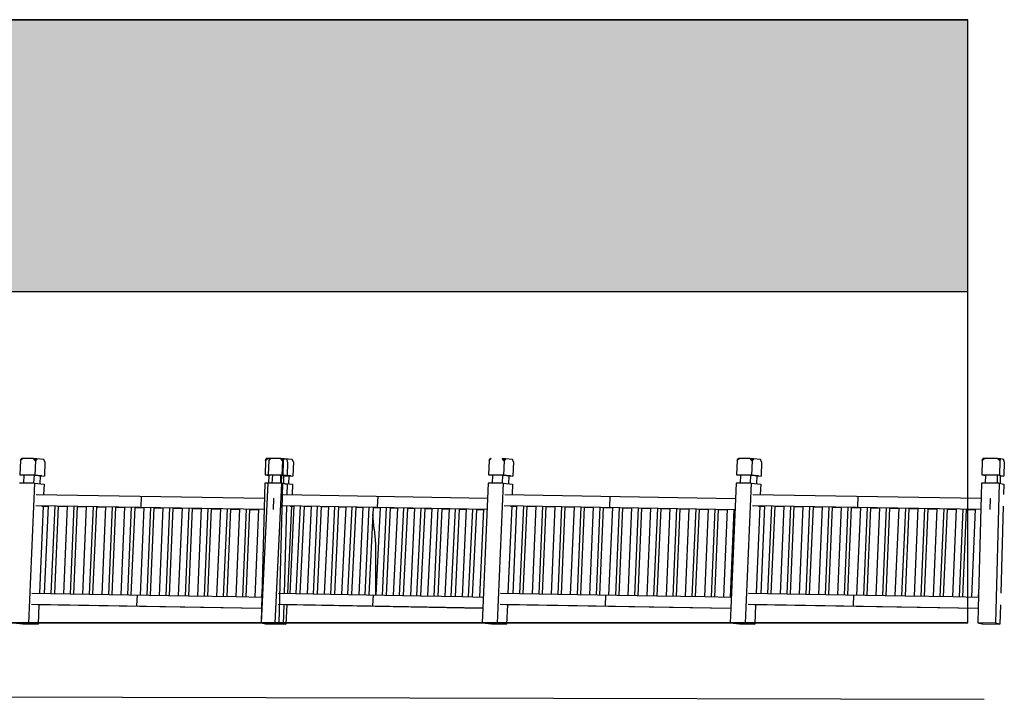
# Model space of a CAD drawing. Units: millimetres. Extents: x 498450574 to 498634375, y 3067943251 to 3068014241.
# Drawn here: x 498618948 to 498625387, y 3067978868 to 3067983312 of the extents above; entities that cross this region are included whole.
import ezdxf

# ---------------------------------------------------------------- set-up
doc = ezdxf.new("R2010")
doc.units = ezdxf.units.MM
doc.header["$LTSCALE"] = 10
doc.header["$MEASUREMENT"] = 0
doc.layers.add('WL-内轮廓线', color=2, linetype='Continuous')
doc.layers.add('WL-看线', color=157, linetype='Continuous')

# ---------------------------------------------------------------- blocks, each defined once
blk = doc.blocks.new('2')
h = blk.add_hatch()
h.set_pattern_fill('AR-SAND', color=256, scale=300)
h.set_pattern_definition([(37.5, (50892.65, 9248.7), (-24, 734.12), [0, -579.12, 0, -647.7, 0, -619.125]), (7.5, (50892.7, 9248.7), (674.285, 1075.238), [0, -312.42, 0, -521.97, 0, -200.025]), (327.5, (50424, 9248.7), (1186.489, 2.156), [0, -190.5, 0, -685.8, 0, -895.35]), (317.5, (50424, 9248.7), (1145.335, 334.394), [0, -95.25, 0, -449.58, 0, -514.35])])
h.paths.add_polyline_path([(46009, 13022), (78781.3, 13022), (78781.3, 14800), (46008.9, 14800), (46008.9, 13022)])
for p, q in [((78781.3, 14800), (53708.4, 14800)), ((59928.4, 14800), (78781.3, 14800)), ((69474.4, 10856), (78781.3, 10856)), ((78781.3, 10856), (76261.3, 10856))]:
    blk.add_line(p, q)
for points in [[(78781.3, 10856), (78781.3, 14800)], [(51877.5, 13022), (78781.3, 13022)]]:
    blk.add_lwpolyline(points)
blk = doc.blocks.new('3')
at = {"layer": 'WL-内轮廓线'}
for p, q in [((63538.6, 5311.2), (63534.6, 5218)), ((63553.1, 5325.3), (63538.6, 5311.2)), ((63538.6, 5311.2), (63547.4, 5324.7)), ((63553.1, 5325.3), (63547.4, 5324.7)), ((63624.7, 5324.1), (63553.1, 5325.3)), ((63646.6, 5323.1), (63624.7, 5324.1)), ((63637.3, 5309.6), (63624.7, 5324.1)), ((63629.1, 5319), (63643.6, 5318.8)), ((63637.3, 5309.6), (63633.3, 5216.4)), ((63646.6, 5323.1), (63637.3, 5309.6)), ((63691.2, 5318.7), (63646.6, 5323.1)), ((63698.8, 5303.5), (63691.2, 5318.7)), ((63698.8, 5303.5), (63694.9, 5210.3)), ((65141.2, 5311.2), (65138.7, 5218)), ((65157.9, 5325.3), (65141.2, 5311.2)), ((65141.2, 5311.2), (65145.5, 5324.7)), ((65157.9, 5325.3), (65145.5, 5324.7)), ((65241.7, 5324.1), (65157.9, 5325.3)), ((65163.4, 5311.2), (65158.9, 5218)), ((65176.5, 5325.3), (65163.4, 5311.2)), ((65163.4, 5311.2), (65173.8, 5324.7)), ((65176.5, 5325.3), (65173.8, 5324.7)), ((65240.7, 5324.1), (65176.5, 5325.3)), ((65262.8, 5323.1), (65240.7, 5324.1)), ((65251.8, 5309.6), (65240.7, 5324.1)), ((65261.2, 5323.1), (65241.7, 5324.1)), ((65256.7, 5309.6), (65241.7, 5324.1)), ((65244.2, 5319.5), (65249, 5319.2)), ((65246.5, 5316.5), (65249, 5319.2)), ((65251.8, 5309.6), (65247.3, 5216.4)), ((65247.6, 5318.4), (65259.6, 5318.2)), ((65249, 5319.2), (65259.5, 5319.1)), ((65262.8, 5323.1), (65251.8, 5309.6)), ((65256.7, 5309.6), (65254.1, 5216.4)), ((65261.2, 5323.1), (65256.7, 5309.6)), ((65282.3, 5318.7), (65261.2, 5323.1)), ((65315.8, 5318.7), (65262.8, 5323.1)), ((65285.8, 5303.5), (65282.3, 5318.7)), ((65285.8, 5303.5), (65283.2, 5210.3)), ((65324.9, 5303.5), (65315.8, 5318.7)), ((65324.9, 5303.5), (65320.5, 5210.3)), ((66603, 5311.2), (66599, 5218)), ((66617.5, 5325.3), (66603, 5311.2)), ((66603, 5311.2), (66611.8, 5324.7)), ((66617.5, 5325.3), (66611.8, 5324.7)), ((66711, 5323.1), (66689.1, 5324.1)), ((66701.7, 5309.6), (66689.1, 5324.1)), ((66693.5, 5319), (66708, 5318.8)), ((66701.7, 5309.6), (66697.7, 5216.4)), ((66711, 5323.1), (66701.7, 5309.6)), ((66755.6, 5318.7), (66711, 5323.1)), ((66763.2, 5303.5), (66755.6, 5318.7)), ((66763.2, 5303.5), (66759.3, 5210.3)), ((68225, 5311.2), (68221, 5218)), ((68239.6, 5325.3), (68225, 5311.2)), ((68225, 5311.2), (68233.9, 5324.7)), ((68239.6, 5325.3), (68233.9, 5324.7)), ((68311.1, 5324.1), (68239.6, 5325.3)), ((68333, 5323.1), (68311.1, 5324.1)), ((68323.7, 5309.6), (68311.1, 5324.1)), ((68315.6, 5319), (68330, 5318.8)), ((68323.7, 5309.6), (68319.7, 5216.4)), ((68333, 5323.1), (68323.7, 5309.6)), ((68377.7, 5318.7), (68333, 5323.1)), ((68385.3, 5303.5), (68377.7, 5318.7)), ((68385.3, 5303.5), (68381.3, 5210.3)), ((69827.7, 5311.2), (69825.1, 5218)), ((69844.3, 5325.3), (69827.7, 5311.2)), ((69827.7, 5311.2), (69831.9, 5324.7)), ((69844.3, 5325.3), (69831.9, 5324.7)), ((69928.1, 5324.1), (69844.3, 5325.3)), ((69947.6, 5323.1), (69928.1, 5324.1)), ((69943.1, 5309.6), (69928.1, 5324.1)), ((69934, 5318.4), (69946, 5318.2)), ((69943.1, 5309.6), (69940.5, 5216.4)), ((69947.6, 5323.1), (69943.1, 5309.6)), ((69968.7, 5318.7), (69947.6, 5323.1)), ((69972.2, 5303.5), (69968.7, 5318.7)), ((69972.2, 5303.5), (69969.7, 5210.3)), ((63633.3, 5216.4), (63534.6, 5218)), ((63534.6, 5218), (63561.3, 5215.4)), ((63544.9, 5217), (63643.5, 5215.4)), ((63561.3, 5216.7), (63559.1, 5163.8)), ((63627.1, 5215.6), (63624.8, 5162.7)), ((63678.4, 5210.6), (63627.1, 5215.6)), ((63633.3, 5216.4), (63694.9, 5210.3)), ((65254.1, 5216.4), (65138.7, 5218)), ((65138.7, 5218), (65162.6, 5213)), ((65143.5, 5217), (65259, 5215.4)), ((65247.3, 5216.4), (65158.9, 5218)), ((65158.9, 5218), (65185.8, 5215.7)), ((65162.8, 5216.7), (65161.3, 5163.9)), ((65171.1, 5217), (65259.5, 5215.4)), ((65185.8, 5216.7), (65183.3, 5163.7)), ((65239.7, 5215.6), (65238.3, 5162.8)), ((65264, 5210.6), (65239.7, 5215.6)), ((65244.8, 5215.6), (65242.3, 5162.6)), ((65305.7, 5210.6), (65244.8, 5215.6)), ((65247.3, 5216.4), (65320.5, 5210.3)), ((65254.1, 5216.4), (65283.2, 5210.3)), ((66697.7, 5216.4), (66599, 5218)), ((66599, 5218), (66625.7, 5215.3)), ((66609.3, 5217), (66707.9, 5215.4)), ((66625.7, 5216.7), (66623.5, 5163.8)), ((66691.5, 5215.6), (66689.2, 5162.7)), ((66742.8, 5210.6), (66691.5, 5215.6)), ((66697.7, 5216.4), (66759.3, 5210.3)), ((68319.7, 5216.4), (68221, 5218)), ((68221, 5218), (68247.7, 5215.3)), ((68231.3, 5217), (68330, 5215.4)), ((68247.7, 5216.7), (68245.5, 5163.8)), ((68313.5, 5215.6), (68311.3, 5162.7)), ((68364.8, 5210.6), (68313.5, 5215.6)), ((68319.7, 5216.4), (68381.3, 5210.3)), ((69940.5, 5216.4), (69825.1, 5218)), ((69825.1, 5218), (69849.1, 5213)), ((69829.9, 5217), (69945.4, 5215.4)), ((69849.2, 5216.7), (69847.7, 5163.9)), ((69926.1, 5215.6), (69924.7, 5162.8)), ((69950.4, 5210.6), (69926.1, 5215.6)), ((69940.5, 5216.4), (69969.7, 5210.3)), ((63631, 5162.6), (63532.3, 5164.2)), ((63631, 5162.6), (63591.9, 4248.4)), ((63631, 5162.6), (63692.6, 5156.5)), ((63668.1, 5211.6), (63665.9, 5159.2)), ((63668.1, 5210.8), (63694.9, 5210.3)), ((63692.6, 5156.5), (63689.7, 5088.8)), ((65156.4, 5164.2), (65112.8, 4250)), ((65137.2, 5164.2), (65114.6, 4347.1)), ((65252.6, 5162.6), (65137.2, 5164.2)), ((65244.8, 5162.6), (65156.4, 5164.2)), ((65244.8, 5162.6), (65201.2, 4248.4)), ((65252.6, 5162.6), (65227.4, 4248.4)), ((65244.8, 5162.6), (65317.9, 5156.5)), ((65252.6, 5162.6), (65281.7, 5156.5)), ((65259.1, 5211.6), (65257.8, 5161.5)), ((65259.1, 5210.7), (65283.2, 5210.3)), ((65281.7, 5156.5), (65279.9, 5089.3)), ((65293.5, 5211.6), (65291, 5158.8)), ((65293.5, 5210.8), (65320.5, 5210.3)), ((65317.9, 5156.5), (65314.7, 5088.5)), ((66596.7, 5164.2), (66561.8, 4347.3)), ((66695.4, 5162.6), (66596.7, 5164.2)), ((66695.4, 5162.6), (66656.3, 4248.4)), ((66695.4, 5162.6), (66757, 5156.5)), ((66732.5, 5211.6), (66730.3, 5159.2)), ((66732.5, 5210.7), (66759.3, 5210.3)), ((66757, 5156.5), (66754.1, 5088.7)), ((68218.7, 5164.2), (68183.8, 4347)), ((68317.4, 5162.6), (68218.7, 5164.2)), ((68317.4, 5162.6), (68278.3, 4248.4)), ((68317.4, 5162.6), (68379, 5156.5)), ((68354.6, 5211.6), (68352.3, 5159.2)), ((68354.5, 5210.7), (68381.3, 5210.3)), ((68379, 5156.5), (68376.1, 5088.7)), ((69823.6, 5164.2), (69801, 4347.1)), ((69939, 5162.6), (69823.6, 5164.2)), ((69939, 5162.6), (69913.8, 4248.4)), ((69939, 5162.6), (69968.2, 5156.5)), ((69945.6, 5211.6), (69944.2, 5161.5)), ((69945.5, 5210.6), (69969.7, 5210.3)), ((69968.2, 5156.5), (69966.3, 5089.2)), ((63641.3, 5089.6), (65134.4, 5064.3)), ((65257.2, 5089.6), (66592.4, 5064.4)), ((66705.7, 5089.6), (68214.5, 5064)), ((68327.7, 5089.6), (69820.8, 5064.3)), ((64327.4, 5006), (64330.5, 5077.7)), ((65193.1, 4991.6), (65196.2, 5063.3)), ((65194.2, 5063.3), (65196.2, 5063.3)), ((65196.6, 5063.2), (65196.2, 5063.3)), ((65874, 5006), (65877.4, 5077.7)), ((67391.8, 5006), (67394.9, 5077.7)), ((69013.8, 5006), (69016.9, 5077.7)), ((69879.5, 4991.5), (69882.6, 5063.2)), ((69880.7, 5063.3), (69882.6, 5063.2)), ((69883, 5063.2), (69882.6, 5063.2)), ((63638.2, 5017.9), (65132.4, 4992.6)), ((63686.4, 5013.7), (63662.1, 4443.5)), ((63679.3, 5013.9), (63720.7, 5013.1)), ((63696.3, 4442.9), (63720.8, 5016.1)), ((63762.6, 5015.4), (63738, 4442.1)), ((63784.5, 5013.2), (63760.1, 4441.8)), ((63784.5, 5012), (63845.9, 5011)), ((63821.5, 4440.7), (63846, 5014)), ((63887.8, 5013.3), (63863.3, 4440)), ((63909.7, 5011), (63885.3, 4439.6)), ((63909.7, 5009.9), (63971.1, 5008.8)), ((63946.7, 4438.6), (63971.3, 5011.8)), ((64013, 5011.1), (63988.5, 4437.8)), ((64035, 5008.9), (64010.5, 4437.5)), ((64034.9, 5007.7), (64096.4, 5006.7)), ((64072, 4436.4), (64096.5, 5009.7)), ((64138.2, 5008.9), (64113.7, 4435.7)), ((64160.2, 5006.7), (64135.7, 4435.3)), ((64160.1, 5005.6), (64221.6, 5004.5)), ((64197.2, 4434.3), (64221.7, 5007.5)), ((64263.4, 5006.8), (64238.9, 4433.5)), ((64285.4, 5004.6), (64261, 4433.2)), ((64285.4, 5003.4), (64346.8, 5002.4)), ((64322.4, 4432.1), (64346.9, 5005.4)), ((64388.7, 5004.6), (64364.2, 4431.4)), ((64410.6, 5002.4), (64386.2, 4431)), ((64410.6, 5001.3), (64472, 5000.3)), ((64447.6, 4430), (64472.2, 5003.2)), ((64513.9, 5002.5), (64489.4, 4429.3)), ((64535.8, 5000.3), (64511.4, 4428.9)), ((64535.8, 4999.2), (64597.3, 4998.2)), ((64572.9, 4427.9), (64597.4, 5001.1)), ((64639.1, 5000.3), (64614.6, 4427.2)), ((64661.1, 4998.1), (64636.6, 4426.8)), ((64661, 4997.1), (64722.5, 4996.1)), ((64698.1, 4425.8), (64722.6, 4998.9)), ((64764.3, 4998.2), (64739.8, 4425.1)), ((64786.3, 4996), (64761.9, 4424.8)), ((64786.3, 4995), (64847.7, 4994)), ((64823.3, 4423.7), (64847.8, 4996.7)), ((64889.6, 4996), (64865.1, 4423)), ((64911.5, 4993.8), (64887.1, 4422.7)), ((64911.5, 4992.9), (64972.9, 4991.9)), ((64948.5, 4421.6), (64973, 4994.6)), ((65014.8, 4993.9), (64990.3, 4420.9)), ((65036.7, 4991.6), (65012.3, 4420.6)), ((65036.7, 4990.8), (65098.1, 4989.8)), ((65073.8, 4419.5), (65098.3, 4992.4)), ((65253.8, 5017.9), (66589.4, 4992.7)), ((65277.8, 5013.8), (65262.1, 4443.9)), ((65311.1, 5013.7), (65283.9, 4443.2)), ((65302, 4442.8), (65329.4, 5016.1)), ((65302.6, 5013.8), (65329.2, 5013.3)), ((65366.9, 5015.4), (65339.6, 4442.1)), ((65393.3, 5013.2), (65366, 4441.6)), ((65393.2, 5012.1), (65441.9, 5011.2)), ((65414.7, 4440.7), (65442.1, 5014)), ((65479.6, 5013.2), (65452.3, 4440)), ((65505.9, 5011), (65478.7, 4439.5)), ((65505.9, 5010), (65554.6, 5009)), ((65527.4, 4438.5), (65554.7, 5011.8)), ((65592.3, 5011.1), (65565, 4437.8)), ((65618.6, 5008.9), (65591.4, 4437.3)), ((65618.6, 5007.8), (65667.3, 5006.9)), ((65640.1, 4436.4), (65667.4, 5009.7)), ((65705, 5008.9), (65677.7, 4435.7)), ((65731.3, 5006.7), (65704.1, 4435.1)), ((65731.3, 5005.6), (65780, 5004.7)), ((65752.8, 4434.2), (65780.1, 5007.5)), ((65817.7, 5006.8), (65790.3, 4433.5)), ((65844, 5004.6), (65816.8, 4433)), ((65841.9, 4960.3), (65842.2, 4958.1)), ((65852.1, 4862.8), (65842.2, 4958.1)), ((65844, 5003.5), (65892.7, 5002.6)), ((65865.5, 4432.1), (65892.8, 5005.3)), ((65930.4, 5004.6), (65903, 4431.4)), ((65956.7, 5002.4), (65929.4, 4430.9)), ((65956.6, 5001.4), (66005.4, 5000.5)), ((65978.2, 4430), (66005.5, 5003.2)), ((66043.1, 5002.5), (66015.7, 4429.3)), ((66069.4, 5000.2), (66042.1, 4428.8)), ((66069.3, 4999.3), (66118.1, 4998.4)), ((66090.8, 4427.9), (66118.2, 5001)), ((66155.7, 5000.3), (66128.4, 4427.2)), ((66182.1, 4998.1), (66154.8, 4426.7)), ((66182, 4997.2), (66230.7, 4996.3)), ((66203.5, 4425.8), (66230.9, 4998.9)), ((66268.4, 4998.2), (66241.1, 4425.1)), ((66294.8, 4995.9), (66267.5, 4424.6)), ((66294.7, 4995.1), (66343.4, 4994.2)), ((66316.2, 4423.7), (66343.6, 4996.7)), ((66381.1, 4996), (66353.8, 4423)), ((66407.4, 4993.8), (66380.2, 4422.5)), ((66407.4, 4993), (66456.1, 4992.1)), ((66428.9, 4421.6), (66456.2, 4994.6)), ((66493.8, 4993.9), (66466.5, 4420.9)), ((66520.1, 4991.6), (66492.9, 4420.4)), ((66520.1, 4990.9), (66568.8, 4990)), ((66541.6, 4419.5), (66568.9, 4992.4)), ((66702.6, 5017.9), (68211.4, 4992.3)), ((66750.8, 5013.7), (66726.5, 4443.4)), ((66743.7, 5013.8), (66785.1, 5013.1)), ((66760.7, 4442.9), (66785.2, 5016.1)), ((66827, 5015.4), (66802.4, 4442.1)), ((66848.9, 5013.2), (66824.5, 4441.8)), ((66848.9, 5012), (66910.3, 5011)), ((66885.9, 4440.7), (66910.4, 5014)), ((66952.2, 5013.2), (66927.7, 4440)), ((66974.1, 5011), (66949.7, 4439.6)), ((66974.1, 5009.9), (67035.5, 5008.8)), ((67011.1, 4438.5), (67035.7, 5011.8)), ((67077.4, 5011.1), (67052.9, 4437.8)), ((67099.4, 5008.9), (67074.9, 4437.5)), ((67099.3, 5007.7), (67160.8, 5006.7)), ((67136.4, 4436.4), (67160.9, 5009.7)), ((67202.6, 5008.9), (67178.1, 4435.7)), ((67224.6, 5006.7), (67200.1, 4435.3)), ((67224.5, 5005.6), (67286, 5004.5)), ((67261.6, 4434.2), (67286.1, 5007.5)), ((67327.8, 5006.8), (67303.3, 4433.5)), ((67349.8, 5004.6), (67325.4, 4433.1)), ((67349.8, 5003.4), (67411.2, 5002.4)), ((67386.8, 4432.1), (67411.3, 5005.3)), ((67453.1, 5004.6), (67428.6, 4431.4)), ((67475, 5002.4), (67450.6, 4431)), ((67475, 5001.3), (67536.4, 5000.3)), ((67512, 4430), (67536.6, 5003.2)), ((67578.3, 5002.5), (67553.8, 4429.3)), ((67600.2, 5000.2), (67575.8, 4428.9)), ((67600.2, 4999.2), (67661.7, 4998.2)), ((67637.3, 4427.9), (67661.8, 5001)), ((67703.5, 5000.3), (67679, 4427.2)), ((67725.5, 4998.1), (67701, 4426.8)), ((67725.4, 4997.1), (67786.9, 4996.1)), ((67762.5, 4425.8), (67787, 4998.9)), ((67828.7, 4998.2), (67804.2, 4425.1)), ((67850.7, 4995.9), (67826.3, 4424.7)), ((67850.7, 4995), (67912.1, 4994)), ((67887.7, 4423.7), (67912.2, 4996.7)), ((67954, 4996), (67929.5, 4423)), ((67975.9, 4993.8), (67951.5, 4422.6)), ((67975.9, 4992.9), (68037.3, 4991.9)), ((68012.9, 4421.6), (68037.4, 4994.6)), ((68079.2, 4993.9), (68054.7, 4420.9)), ((68101.1, 4991.6), (68076.7, 4420.5)), ((68101.1, 4990.8), (68162.6, 4989.8)), ((68138.2, 4419.5), (68162.7, 4992.4)), ((68204.4, 4991.7), (68179.9, 4418.8)), ((68324.6, 5017.9), (69818.9, 4992.6)), ((68372.9, 5013.7), (68348.5, 4443.4)), ((68365.7, 5013.8), (68407.1, 5013.1)), ((68382.7, 4442.9), (68407.2, 5016.1)), ((68449, 5015.4), (68424.5, 4442.1)), ((68470.9, 5013.2), (68446.5, 4441.8)), ((68470.9, 5012), (68532.3, 5011)), ((68508, 4440.7), (68532.5, 5014)), ((68574.2, 5013.2), (68549.7, 4440)), ((68596.2, 5011), (68571.7, 4439.6)), ((68596.1, 5009.9), (68657.6, 5008.8)), ((68633.2, 4438.5), (68657.7, 5011.8)), ((68699.4, 5011.1), (68674.9, 4437.8)), ((68721.4, 5008.9), (68697, 4437.5)), ((68721.3, 5007.7), (68782.8, 5006.7)), ((68758.4, 4436.4), (68782.9, 5009.7)), ((68824.7, 5008.9), (68800.1, 4435.7)), ((68846.6, 5006.7), (68822.2, 4435.3)), ((68846.6, 5005.6), (68908, 5004.5)), ((68883.6, 4434.2), (68908.1, 5007.5)), ((68949.9, 5006.8), (68925.4, 4433.5)), ((68971.8, 5004.6), (68947.4, 4433.1)), ((68971.8, 5003.4), (69033.2, 5002.4)), ((69008.8, 4432.1), (69033.4, 5005.3)), ((69075.1, 5004.6), (69050.6, 4431.4)), ((69097.1, 5002.4), (69072.6, 4431)), ((69097, 5001.3), (69158.5, 5000.3)), ((69134.1, 4430), (69158.6, 5003.2)), ((69200.3, 5002.5), (69175.8, 4429.3)), ((69222.3, 5000.2), (69197.8, 4428.9)), ((69222.2, 4999.2), (69283.7, 4998.2)), ((69259.3, 4427.9), (69283.8, 5001)), ((69325.5, 5000.3), (69301, 4427.2)), ((69347.5, 4998.1), (69323.1, 4426.8)), ((69347.5, 4997.1), (69408.9, 4996.1)), ((69384.5, 4425.8), (69409, 4998.9)), ((69450.8, 4998.2), (69426.3, 4425.1)), ((69472.7, 4995.9), (69448.3, 4424.7)), ((69472.7, 4995), (69534.1, 4994)), ((69509.7, 4423.7), (69534.2, 4996.7)), ((69576, 4996), (69551.5, 4423)), ((69597.9, 4993.8), (69573.5, 4422.6)), ((69597.9, 4992.9), (69659.4, 4991.9)), ((69635, 4421.6), (69659.5, 4994.6)), ((69701.2, 4993.9), (69676.7, 4420.9)), ((69723.2, 4991.6), (69698.7, 4420.5)), ((69723.1, 4990.8), (69784.6, 4989.8)), ((69760.2, 4419.5), (69784.7, 4992.4)), ((69964.2, 5013.8), (69948.5, 4443.9)), ((65852.1, 4862.8), (65859.7, 4767.3)), ((65859.7, 4767.3), (65859.7, 4432.2)), ((63613.7, 4444.3), (63988.5, 4437.8)), ((65118.5, 4489.6), (65115.5, 4418.8)), ((65226.4, 4444.3), (65565, 4437.8)), ((66678.1, 4444.3), (67052.9, 4437.8)), ((68300.1, 4444.3), (68674.9, 4437.8)), ((69805, 4489.6), (69801.9, 4418.8)), ((63988.5, 4437.8), (64636.6, 4426.8)), ((64299.8, 4360.7), (64302.9, 4432.4)), ((64636.6, 4426.8), (64948.5, 4421.6)), ((64948.5, 4421.6), (65116.6, 4418.8)), ((65565, 4437.8), (66154.8, 4426.7)), ((65843.2, 4360.7), (65846.7, 4432.4)), ((66154.8, 4426.7), (66428.9, 4421.6)), ((66428.9, 4421.6), (66564.8, 4419)), ((67052.9, 4437.8), (67701, 4426.8)), ((67364.2, 4360.7), (67367.3, 4432.4)), ((67701, 4426.8), (68012.9, 4421.6)), ((68012.9, 4421.6), (68186.9, 4418.7)), ((68674.9, 4437.8), (69323.1, 4426.8)), ((68986.2, 4360.7), (68989.3, 4432.4)), ((69323.1, 4426.8), (69635, 4421.6)), ((69635, 4421.6), (69803, 4418.8)), ((63610.6, 4372.6), (65114.6, 4347.1)), ((65114.5, 4343.7), (63651.7, 4368.5)), ((63658.8, 4368.4), (63653.5, 4242.4)), ((65114.6, 4347.1), (65111.9, 4250)), ((65223, 4372.6), (66561.8, 4347.3)), ((65260, 4368.5), (65256.5, 4242.4)), ((66561.6, 4344.2), (65271.8, 4368.5)), ((65280.3, 4368.4), (65274.3, 4242.4)), ((66561.8, 4347.3), (66557.6, 4250)), ((66675, 4372.6), (68183.8, 4347)), ((68183.6, 4343.7), (66716.1, 4368.5)), ((66723.3, 4368.4), (66717.9, 4242.4)), ((68183.8, 4347), (68179.6, 4250)), ((68297, 4372.6), (69801, 4347.1)), ((69800.9, 4343.7), (68338.1, 4368.5)), ((68345.3, 4368.4), (68339.9, 4242.4)), ((69801, 4347.1), (69798.3, 4250)), ((69946.4, 4368.5), (69942.9, 4242.4)), ((69733.2, 4250), (60357.3, 4250)), ((63493.2, 4250), (63554.8, 4244)), ((63591.9, 4248.4), (63493.2, 4250)), ((65111.9, 4250), (65141, 4244)), ((65227.4, 4248.4), (65111.9, 4250)), ((65112.8, 4250), (65185.9, 4243.9)), ((65201.2, 4248.4), (65112.8, 4250)), ((65141.2, 4249.6), (65141, 4244)), ((66557.6, 4250), (66619.2, 4243.9)), ((66656.3, 4248.4), (66557.6, 4250)), ((68179.6, 4250), (68241.2, 4243.9)), ((68278.3, 4248.4), (68179.6, 4250)), ((69798.3, 4250), (69827.5, 4243.9)), ((69913.8, 4248.4), (69798.3, 4250)), ((69827.6, 4249.6), (69827.5, 4243.9)), ((63555, 4249), (63554.8, 4244)), ((63554.8, 4244), (63653.5, 4242.4)), ((63653.5, 4242.4), (63591.9, 4248.4)), ((65141, 4244), (65256.5, 4242.4)), ((65186.1, 4248.7), (65185.9, 4243.9)), ((65185.9, 4243.9), (65274.3, 4242.4)), ((65274.3, 4242.4), (65201.2, 4248.4)), ((65256.5, 4242.4), (65227.4, 4248.4)), ((66619.4, 4249), (66619.2, 4243.9)), ((66619.2, 4243.9), (66717.9, 4242.4)), ((66717.9, 4242.4), (66656.3, 4248.4)), ((68241.4, 4249), (68241.2, 4243.9)), ((68241.2, 4243.9), (68339.9, 4242.4)), ((68339.9, 4242.4), (68278.3, 4248.4)), ((69827.5, 4243.9), (69942.9, 4242.4)), ((69942.9, 4242.4), (69913.8, 4248.4))]:
    blk.add_line(p, q, dxfattribs=at)
blk.add_lwpolyline([(60446.8, 3773.9), (69841.5, 3750.2)], dxfattribs=at)

msp = doc.modelspace()

# ---------------------------------------------------------------- block references
at = {"layer": 'WL-内轮廓线'}
msp.add_blockref('3', (498555414.4, 3067975118.3), dxfattribs=at)
at = {"layer": 'WL-看线'}
msp.add_blockref('2', (498546366.3, 3067968512.3), dxfattribs=at)

doc.saveas('drawing.dxf')
